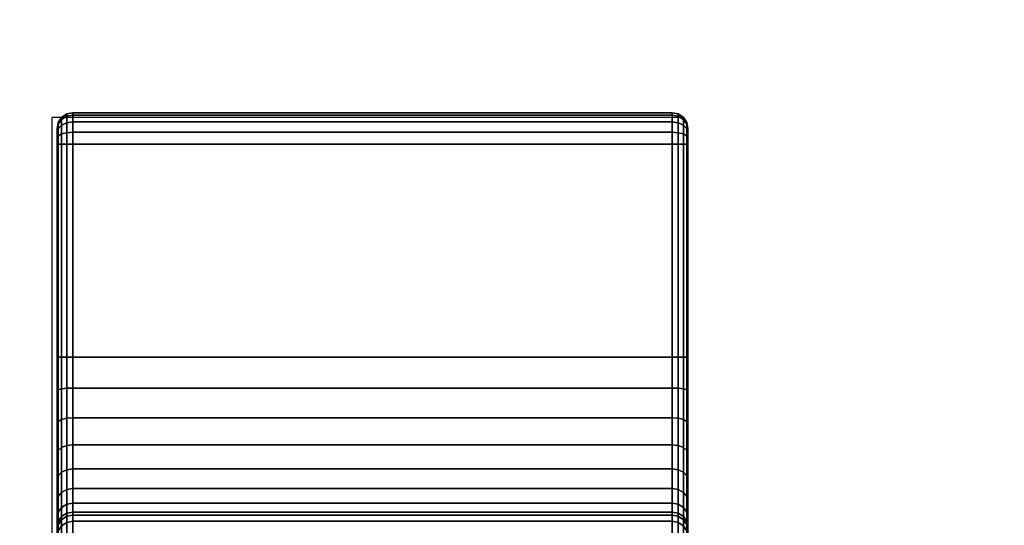
# Model space of a CAD drawing. Units: millimetres. Extents: x -578 to 1841, y -770 to 1782.
# Drawn here: x 919 to 981, y 1032 to 1064 of the extents above; entities that cross this region are included whole.
import ezdxf

# ---------------------------------------------------------------- set-up
doc = ezdxf.new("R2010")
doc.units = ezdxf.units.MM
doc.header["$LTSCALE"] = 200
doc.linetypes.add('HIDDEN', pattern=[0.375, 0.25, -0.125])
for name, color, linetype in [('2ddim', 7, 'Continuous'), ('72_HWAP_CA_D3_AURN-WKSF-TOP', 7, 'Continuous'), ('72_HWAP_INSERT', 7, 'Continuous'), ('72_HWAP_TL_D2_ANY', 7, 'Continuous'), ('72_HWAP_TL_D3_TABL-SUPPORT-TRIM', 7, 'Continuous')]:
    doc.layers.add(name, color=color, linetype=linetype)
doc.styles.add('Trebuchet', font='trebuc.TTF')
doc.dimstyles.new('MM', dxfattribs={"dimscale": 350, "dimtxt": 0.3, "dimasz": 0.18, "dimexe": 0.18, "dimexo": 0.0625, "dimgap": 0.09, "dimtad": 1, "dimtoh": 1, "dimdec": 0, "dimzin": 0, "dimdsep": 46, "dimtxsty": 'Trebuchet', "dimcen": 0.09, "dimclrd": 11, "dimclre": 11, "dimclrt": 2, "dimadec": 0, "dimazin": 0, "dimtfac": 1, "dimtdec": 0, "dimtofl": 0, "dimtmove": 0, "dimatfit": 3, "dimfxl": 1, "dimtolj": 1, "dimtzin": 0, "dimarcsym": 0})

# ---------------------------------------------------------------- blocks, each defined once
blk = doc.blocks.new('72HWCA3WKSF_WZRA')
for points in [[(0, -1, 0.705), (0, 0, 0.705), (1, 0, 0.705), (1, -1, 0.705)], [(0, 0, 0.73), (0, -1, 0.73), (1, -1, 0.73), (1, 0, 0.73)]]:
    blk.add_3dface(points)
blk = doc.blocks.new('XCAD03CAF81F0BE9A3AB834D17A16A1553AB26')
at = {"layer": '72_HWAP_CA_D3_AURN-WKSF-TOP', "color": 0, "xscale": 1.796, "yscale": 0.796}
blk.add_blockref('72HWCA3WKSF_WZRA', (0.002, -0.002), dxfattribs=at)
blk = doc.blocks.new('72HWTL3TTSR_C_8_MID_SUPPORT_TRIM')
for points, invisible_edges in [([(-0.019383, 0.129424, 0.006), (-0.019707, 0.129207, 0.006), (0.019707, 0.129207, 0.006), (0.019383, 0.129424, 0.006)], 10), ([(-0.019, 0.1295, 0.006), (-0.019383, 0.129424, 0.006), (0.019383, 0.129424, 0.006), (0.019, 0.1295, 0.006)], 2), ([(0.02, 0.1285, 0.006), (0.019924, 0.128883, 0.006), (-0.019924, 0.128883, 0.006), (-0.02, 0.1285, 0.006)], 10), ([(0.019924, 0.128883, 0.006), (0.019707, 0.129207, 0.006), (-0.019707, 0.129207, 0.006), (-0.019924, 0.128883, 0.006)], 10), ([(-0.02, -0.1285, 0.006), (-0.02, 0.1285, 0.006), (-0.02, 0.056, 0.001), (-0.02, -0.056, 0.001)], 10), ([(-0.02, 0.056, 0.001), (-0.02, 0.1285, 0.006), (-0.02, 0.1275, 0.001), (-0.02, 0.114, 0.001)], 11), ([(-0.02, 0.1285, 0.006), (-0.02, 0.128207, 0.001293), (-0.02, 0.127883, 0.001076), (-0.02, 0.1275, 0.001)], 9), ([(-0.02, 0.1285, 0.006), (-0.02, 0.1285, 0.002), (-0.02, 0.128424, 0.001617), (-0.02, 0.128207, 0.001293)], 8), ([(0.02, 0.1285, 0.006), (-0.02, 0.1285, 0.006), (-0.02, -0.1285, 0.006), (0.02, -0.1285, 0.006)], 5), ([(0.02, 0.056, 0.001), (0.02, 0.1285, 0.006), (0.02, -0.1285, 0.006), (0.02, -0.056, 0.001)], 5), ([(0.02, 0.1275, 0.001), (0.02, 0.1285, 0.006), (0.02, 0.056, 0.001), (0.02, 0.114, 0.001)], 7), ([(0.02, 0.1275, 0.001), (0.02, 0.127883, 0.001076), (0.02, 0.128207, 0.001293), (0.02, 0.1285, 0.006)], 12), ([(0.02, 0.1285, 0.002), (0.02, 0.1285, 0.006), (0.02, 0.128207, 0.001293), (0.02, 0.128424, 0.001617)], 2), ([(-0.02, 0.058146, 0.000789), (-0.02, 0.056, 0.001), (-0.02, 0.114, 0.001), (-0.02, 0.111854, 0.000789)], 10), ([(0.02, 0.111854, 0.000789), (0.02, 0.114, 0.001), (0.02, 0.056, 0.001), (0.02, 0.058146, 0.000789)], 10), ([(-0.02, 0.060209, 0.000162), (-0.02, 0.058146, 0.000789), (-0.02, 0.111854, 0.000789), (-0.02, 0.10979, 0.000163)], 10), ([(0.02, 0.109791, 0.000162), (0.02, 0.111854, 0.000789), (0.02, 0.058146, 0.000789), (0.02, 0.06021, 0.000163)], 10), ([(-0.02, 0.062111, -0.000854), (-0.02, 0.060209, 0.000162), (-0.02, 0.10979, 0.000163), (-0.02, 0.107889, -0.000854)], 10), ([(0.02, 0.107889, -0.000854), (0.02, 0.109791, 0.000162), (0.02, 0.06021, 0.000163), (0.02, 0.062111, -0.000854)], 10), ([(-0.02, 0.063778, -0.002222), (-0.02, 0.062111, -0.000854), (-0.02, 0.107889, -0.000854), (-0.02, 0.106222, -0.002222)], 10), ([(0.02, 0.106222, -0.002222), (0.02, 0.107889, -0.000854), (0.02, 0.062111, -0.000854), (0.02, 0.063778, -0.002222)], 10), ([(-0.02, 0.065146, -0.003889), (-0.02, 0.063778, -0.002222), (-0.02, 0.106222, -0.002222), (-0.02, 0.104854, -0.003889)], 10), ([(0.02, 0.104854, -0.003889), (0.02, 0.106222, -0.002222), (0.02, 0.063778, -0.002222), (0.02, 0.065146, -0.003889)], 10), ([(-0.02, 0.066162, -0.005791), (-0.02, 0.065146, -0.003889), (-0.02, 0.104854, -0.003889), (-0.02, 0.103837, -0.00579)], 10), ([(0.02, 0.103838, -0.005791), (0.02, 0.104854, -0.003889), (0.02, 0.065146, -0.003889), (0.02, 0.066163, -0.00579)], 10), ([(-0.02, 0.066789, -0.007854), (-0.02, 0.066162, -0.005791), (-0.02, 0.103837, -0.00579), (-0.02, 0.103211, -0.007854)], 10), ([(0.02, 0.103211, -0.007854), (0.02, 0.103838, -0.005791), (0.02, 0.066163, -0.00579), (0.02, 0.066789, -0.007854)], 10)]:
    blk.add_3dface(points, dxfattribs=dict(invisible_edges=invisible_edges))
for points in [[(-0.019, 0.1295, 0.002), (-0.019, 0.1295, 0.006), (0.019, 0.1295, 0.006), (0.019, 0.1295, 0.002)], [(-0.019, 0.114), (-0.019, 0.1275), (0.019, 0.1275), (0.019, 0.114)], [(-0.019, 0.104, -0.035), (-0.019, 0.104, -0.01), (0.019, 0.104, -0.01), (0.019, 0.104, -0.035)]]:
    blk.add_3dface(points)
mesh = blk.add_polymesh((5, 5))
for k, corner in enumerate([(-0.02, 0.1285, 0.002), (-0.019924, 0.128883, 0.002), (-0.019707, 0.129207, 0.002), (-0.019383, 0.129424, 0.002), (-0.019, 0.1295, 0.002), (-0.02, 0.128424, 0.001617), (-0.019924, 0.128777, 0.001471), (-0.019707, 0.129077, 0.001347), (-0.019383, 0.129277, 0.001264), (-0.019, 0.129348, 0.001235), (-0.02, 0.128207, 0.001293), (-0.019924, 0.128478, 0.001022), (-0.019707, 0.128707, 0.000793), (-0.019383, 0.12886, 0.00064), (-0.019, 0.128914, 0.000586), (-0.02, 0.127883, 0.001076), (-0.019924, 0.128029, 0.000723), (-0.019707, 0.128153, 0.000423), (-0.019383, 0.128236, 0.000223), (-0.019, 0.128265, 0.000152), (-0.02, 0.1275, 0.001), (-0.019924, 0.1275, 0.000617), (-0.019707, 0.1275, 0.000293), (-0.019383, 0.1275, 0.000076), (-0.019, 0.1275)]):
    mesh.set_mesh_vertex(divmod(k, 5), corner)
mesh = blk.add_polymesh((2, 5))
for k, corner in enumerate([(-0.019, 0.1295, 0.002), (-0.019383, 0.129424, 0.002), (-0.019707, 0.129207, 0.002), (-0.019924, 0.128883, 0.002), (-0.02, 0.1285, 0.002), (-0.019, 0.1295, 0.006), (-0.019383, 0.129424, 0.006), (-0.019707, 0.129207, 0.006), (-0.019924, 0.128883, 0.006), (-0.02, 0.1285, 0.006)]):
    mesh.set_mesh_vertex(divmod(k, 5), corner)
mesh = blk.add_polymesh((2, 5))
for k, corner in enumerate([(0.019, 0.1295, 0.002), (0.019, 0.129348, 0.001235), (0.019, 0.128914, 0.000586), (0.019, 0.128265, 0.000152), (0.019, 0.1275), (-0.019, 0.1295, 0.002), (-0.019, 0.129348, 0.001235), (-0.019, 0.128914, 0.000586), (-0.019, 0.128265, 0.000152), (-0.019, 0.1275)]):
    mesh.set_mesh_vertex(divmod(k, 5), corner)
mesh = blk.add_polymesh((5, 5))
for k, corner in enumerate([(0.019, 0.1295, 0.002), (0.019383, 0.129424, 0.002), (0.019707, 0.129207, 0.002), (0.019924, 0.128883, 0.002), (0.02, 0.1285, 0.002), (0.019, 0.129348, 0.001235), (0.019383, 0.129277, 0.001264), (0.019707, 0.129077, 0.001347), (0.019924, 0.128777, 0.001471), (0.02, 0.128424, 0.001617), (0.019, 0.128914, 0.000586), (0.019383, 0.12886, 0.00064), (0.019707, 0.128707, 0.000793), (0.019924, 0.128478, 0.001022), (0.02, 0.128207, 0.001293), (0.019, 0.128265, 0.000152), (0.019383, 0.128236, 0.000223), (0.019707, 0.128153, 0.000423), (0.019924, 0.128029, 0.000723), (0.02, 0.127883, 0.001076), (0.019, 0.1275), (0.019383, 0.1275, 0.000076), (0.019707, 0.1275, 0.000293), (0.019924, 0.1275, 0.000617), (0.02, 0.1275, 0.001)]):
    mesh.set_mesh_vertex(divmod(k, 5), corner)
mesh = blk.add_polymesh((2, 5))
for k, corner in enumerate([(0.019, 0.1295, 0.006), (0.019383, 0.129424, 0.006), (0.019707, 0.129207, 0.006), (0.019924, 0.128883, 0.006), (0.02, 0.1285, 0.006), (0.019, 0.1295, 0.002), (0.019383, 0.129424, 0.002), (0.019707, 0.129207, 0.002), (0.019924, 0.128883, 0.002), (0.02, 0.1285, 0.002)]):
    mesh.set_mesh_vertex(divmod(k, 5), corner)
mesh = blk.add_polymesh((2, 5))
for k, corner in enumerate([(-0.019, 0.114), (-0.019383, 0.114, 0.000076), (-0.019707, 0.114, 0.000293), (-0.019924, 0.114, 0.000617), (-0.02, 0.114, 0.001), (-0.019, 0.1275), (-0.019383, 0.1275, 0.000076), (-0.019707, 0.1275, 0.000293), (-0.019924, 0.1275, 0.000617), (-0.02, 0.1275, 0.001)]):
    mesh.set_mesh_vertex(divmod(k, 5), corner)
mesh = blk.add_polymesh((2, 5))
for k, corner in enumerate([(0.019, 0.1275), (0.019383, 0.1275, 0.000076), (0.019707, 0.1275, 0.000293), (0.019924, 0.1275, 0.000617), (0.02, 0.1275, 0.001), (0.019, 0.114), (0.019383, 0.114, 0.000076), (0.019707, 0.114, 0.000293), (0.019924, 0.114, 0.000617), (0.02, 0.114, 0.001)]):
    mesh.set_mesh_vertex(divmod(k, 5), corner)
mesh = blk.add_polymesh((9, 5))
for k, corner in enumerate([(-0.019, 0.104, -0.01), (-0.019383, 0.103924, -0.01), (-0.019707, 0.103707, -0.01), (-0.019924, 0.103383, -0.01), (-0.02, 0.103, -0.01), (-0.019, 0.104192, -0.008049), (-0.019383, 0.104117, -0.008034), (-0.019707, 0.103905, -0.007992), (-0.019924, 0.103587, -0.007929), (-0.02, 0.103211, -0.007854), (-0.019, 0.104761, -0.006173), (-0.019383, 0.104691, -0.006144), (-0.019707, 0.104491, -0.006061), (-0.019924, 0.104191, -0.005937), (-0.02, 0.103837, -0.00579), (-0.019, 0.105685, -0.004444), (-0.019383, 0.105622, -0.004402), (-0.019707, 0.105442, -0.004282), (-0.019924, 0.105172, -0.004101), (-0.02, 0.104854, -0.003889), (-0.019, 0.106929, -0.002929), (-0.019383, 0.106875, -0.002875), (-0.019707, 0.106722, -0.002722), (-0.019924, 0.106492, -0.002492), (-0.02, 0.106222, -0.002222), (-0.019, 0.108444, -0.001685), (-0.019383, 0.108402, -0.001622), (-0.019707, 0.108282, -0.001442), (-0.019924, 0.108101, -0.001172), (-0.02, 0.107889, -0.000854), (-0.019, 0.110173, -0.000761), (-0.019383, 0.110144, -0.000691), (-0.019707, 0.110061, -0.000491), (-0.019924, 0.109937, -0.000191), (-0.02, 0.10979, 0.000163), (-0.019, 0.112049, -0.000192), (-0.019383, 0.112034, -0.000117), (-0.019707, 0.111992, 0.000095), (-0.019924, 0.111929, 0.000413), (-0.02, 0.111854, 0.000789), (-0.019, 0.114), (-0.019383, 0.114, 0.000076), (-0.019707, 0.114, 0.000293), (-0.019924, 0.114, 0.000617), (-0.02, 0.114, 0.001)]):
    mesh.set_mesh_vertex(divmod(k, 5), corner)
mesh = blk.add_polymesh((2, 9))
for k, corner in enumerate([(0.019, 0.114), (0.019, 0.112049, -0.000192), (0.019, 0.110173, -0.000761), (0.019, 0.108444, -0.001685), (0.019, 0.106929, -0.002929), (0.019, 0.105685, -0.004444), (0.019, 0.104761, -0.006173), (0.019, 0.104192, -0.008049), (0.019, 0.104, -0.01), (-0.019, 0.114), (-0.019, 0.112049, -0.000192), (-0.019, 0.110173, -0.000761), (-0.019, 0.108444, -0.001685), (-0.019, 0.106929, -0.002929), (-0.019, 0.105685, -0.004444), (-0.019, 0.104761, -0.006173), (-0.019, 0.104192, -0.008049), (-0.019, 0.104, -0.01)]):
    mesh.set_mesh_vertex(divmod(k, 9), corner)
mesh = blk.add_polymesh((9, 5))
for k, corner in enumerate([(0.02, 0.103, -0.01), (0.019924, 0.103383, -0.01), (0.019707, 0.103707, -0.01), (0.019383, 0.103924, -0.01), (0.019, 0.104, -0.01), (0.02, 0.103211, -0.007854), (0.019924, 0.103587, -0.007929), (0.019707, 0.103905, -0.007992), (0.019383, 0.104117, -0.008034), (0.019, 0.104192, -0.008049), (0.02, 0.103837, -0.00579), (0.019924, 0.104191, -0.005937), (0.019707, 0.104491, -0.006061), (0.019383, 0.104691, -0.006144), (0.019, 0.104761, -0.006173), (0.02, 0.104854, -0.003889), (0.019924, 0.105172, -0.004101), (0.019707, 0.105442, -0.004282), (0.019383, 0.105622, -0.004402), (0.019, 0.105685, -0.004444), (0.02, 0.106222, -0.002222), (0.019924, 0.106492, -0.002492), (0.019707, 0.106722, -0.002722), (0.019383, 0.106875, -0.002875), (0.019, 0.106929, -0.002929), (0.02, 0.107889, -0.000854), (0.019924, 0.108101, -0.001172), (0.019707, 0.108282, -0.001442), (0.019383, 0.108402, -0.001622), (0.019, 0.108444, -0.001685), (0.02, 0.10979, 0.000163), (0.019924, 0.109937, -0.000191), (0.019707, 0.110061, -0.000491), (0.019383, 0.110144, -0.000691), (0.019, 0.110173, -0.000761), (0.02, 0.111854, 0.000789), (0.019924, 0.111929, 0.000413), (0.019707, 0.111992, 0.000095), (0.019383, 0.112034, -0.000117), (0.019, 0.112049, -0.000192), (0.02, 0.114, 0.001), (0.019924, 0.114, 0.000617), (0.019707, 0.114, 0.000293), (0.019383, 0.114, 0.000076), (0.019, 0.114)]):
    mesh.set_mesh_vertex(divmod(k, 5), corner)
mesh = blk.add_polymesh((3, 5))
for k, corner in enumerate([(-0.02, 0.103, -0.035), (-0.019924, 0.103383, -0.035), (-0.019707, 0.103707, -0.035), (-0.019383, 0.103924, -0.035), (-0.019, 0.104, -0.035), (-0.02, 0.10263, -0.038631), (-0.019924, 0.103005, -0.038708), (-0.019707, 0.103322, -0.038774), (-0.019383, 0.103535, -0.038818), (-0.019, 0.103609, -0.038833), (-0.02, 0.101535, -0.042113), (-0.019924, 0.101886, -0.042264), (-0.019707, 0.102184, -0.042393), (-0.019383, 0.102384, -0.042478), (-0.019, 0.102453, -0.042508)]):
    mesh.set_mesh_vertex(divmod(k, 5), corner)
mesh = blk.add_polymesh((2, 5))
for k, corner in enumerate([(-0.019, 0.104, -0.035), (-0.019383, 0.103924, -0.035), (-0.019707, 0.103707, -0.035), (-0.019924, 0.103383, -0.035), (-0.02, 0.103, -0.035), (-0.019, 0.104, -0.01), (-0.019383, 0.103924, -0.01), (-0.019707, 0.103707, -0.01), (-0.019924, 0.103383, -0.01), (-0.02, 0.103, -0.01)]):
    mesh.set_mesh_vertex(divmod(k, 5), corner)
mesh = blk.add_polymesh((2, 3))
for k, corner in enumerate([(0.019, 0.104, -0.035), (0.019, 0.103609, -0.038833), (0.019, 0.102453, -0.042508), (-0.019, 0.104, -0.035), (-0.019, 0.103609, -0.038833), (-0.019, 0.102453, -0.042508)]):
    mesh.set_mesh_vertex(divmod(k, 3), corner)
mesh = blk.add_polymesh((3, 5))
for k, corner in enumerate([(0.019, 0.104, -0.035), (0.019383, 0.103924, -0.035), (0.019707, 0.103707, -0.035), (0.019924, 0.103383, -0.035), (0.02, 0.103, -0.035), (0.019, 0.103609, -0.038833), (0.019383, 0.103535, -0.038818), (0.019707, 0.103322, -0.038774), (0.019924, 0.103005, -0.038708), (0.02, 0.10263, -0.038631), (0.019, 0.102453, -0.042508), (0.019383, 0.102384, -0.042478), (0.019707, 0.102184, -0.042393), (0.019924, 0.101886, -0.042264), (0.02, 0.101535, -0.042113)]):
    mesh.set_mesh_vertex(divmod(k, 5), corner)
mesh = blk.add_polymesh((2, 5))
for k, corner in enumerate([(0.02, 0.103, -0.035), (0.019924, 0.103383, -0.035), (0.019707, 0.103707, -0.035), (0.019383, 0.103924, -0.035), (0.019, 0.104, -0.035), (0.02, 0.103, -0.01), (0.019924, 0.103383, -0.01), (0.019707, 0.103707, -0.01), (0.019383, 0.103924, -0.01), (0.019, 0.104, -0.01)]):
    mesh.set_mesh_vertex(divmod(k, 5), corner)
blk = doc.blocks.new('72HWTL2TTSR-18-G-800')
at = {"linetype": 'HIDDEN'}
for p, q in [((0.92, -0.2715), (0.88, -0.2715)), ((0.88, -0.5305), (0.88, -0.2715)), ((0.92, -0.2715), (0.92, -0.5305))]:
    blk.add_line(p, q, dxfattribs=at)
blk = doc.blocks.new('72HWAP_TL21297149101000')
blk.add_blockref('72HWTL2TTSR-18-G-800', (-0.0003, -0.0003))
blk = doc.blocks.new('XCAD03EBB9DDF51C12A41FFF302E2CAFE9ACE8')
at = {"layer": '72_HWAP_TL_D2_ANY', "color": 7}
blk.add_blockref('72HWAP_TL21297149101000', (0, 0), dxfattribs=at)
at = {"layer": '72_HWAP_TL_D3_TABL-SUPPORT-TRIM', "color": 0}
blk.add_blockref('72HWTL3TTSR_C_8_MID_SUPPORT_TRIM', (0.9, -0.401, 0.699), dxfattribs=at)
blk = doc.blocks.new('*D169')
at = {"layer": '2ddim', "color": 11, "lineweight": -2}
for p, q in [((19.125, 1329.5), (-486.86, 1329.5)), ((-423.86, -707.5), (-423.86, 1266.5)), ((1219.125, -770.5), (-486.86, -770.5))]:
    blk.add_line(p, q, dxfattribs=at)
at = {"layer": '2ddim', "color": 11}
for points in [[(-434.36, 1266.5), (-413.36, 1266.5), (-423.86, 1329.5)], [(-434.36, -707.5), (-413.36, -707.5), (-423.86, -770.5)]]:
    blk.add_solid(points, dxfattribs=at)
at = {"layer": 'Defpoints', "color": 0}
for p in [(-423.86, 1329.5), (41, 1329.5), (1241, -770.5)]:
    blk.add_point(p, dxfattribs=at)
at = {"layer": '2ddim', "color": 2, "insert": (-508.78, 279.5), "char_height": 105, "attachment_point": 5, "rotation": 90, "style": 'Trebuchet'}
blk.add_mtext('\\A1;2100', dxfattribs=at)

msp = doc.modelspace()

# ---------------------------------------------------------------- block references
at = {"layer": '72_HWAP_INSERT', "xscale": 1000, "yscale": 1000, "zscale": 1000}
for name in ['XCAD03CAF81F0BE9A3AB834D17A16A1553AB26', 'XCAD03EBB9DDF51C12A41FFF302E2CAFE9ACE8']:
    msp.add_blockref(name, (41, 1329.5), dxfattribs=at)

# ---------------------------------------------------------------- dimensions: what is measured, and where the dimension line sits
at = {"layer": '2ddim'}
dim = msp.add_linear_dim(base=(-423.86, 1329.5), p1=(1241, -770.5), p2=(41, 1329.5), angle=90, dimstyle='MM', dxfattribs=at)
dim.commit()
dim.dimension.update_dxf_attribs({"geometry": '*D169', "text_midpoint": (-508.78, 279.5)})

doc.saveas('drawing.dxf')
